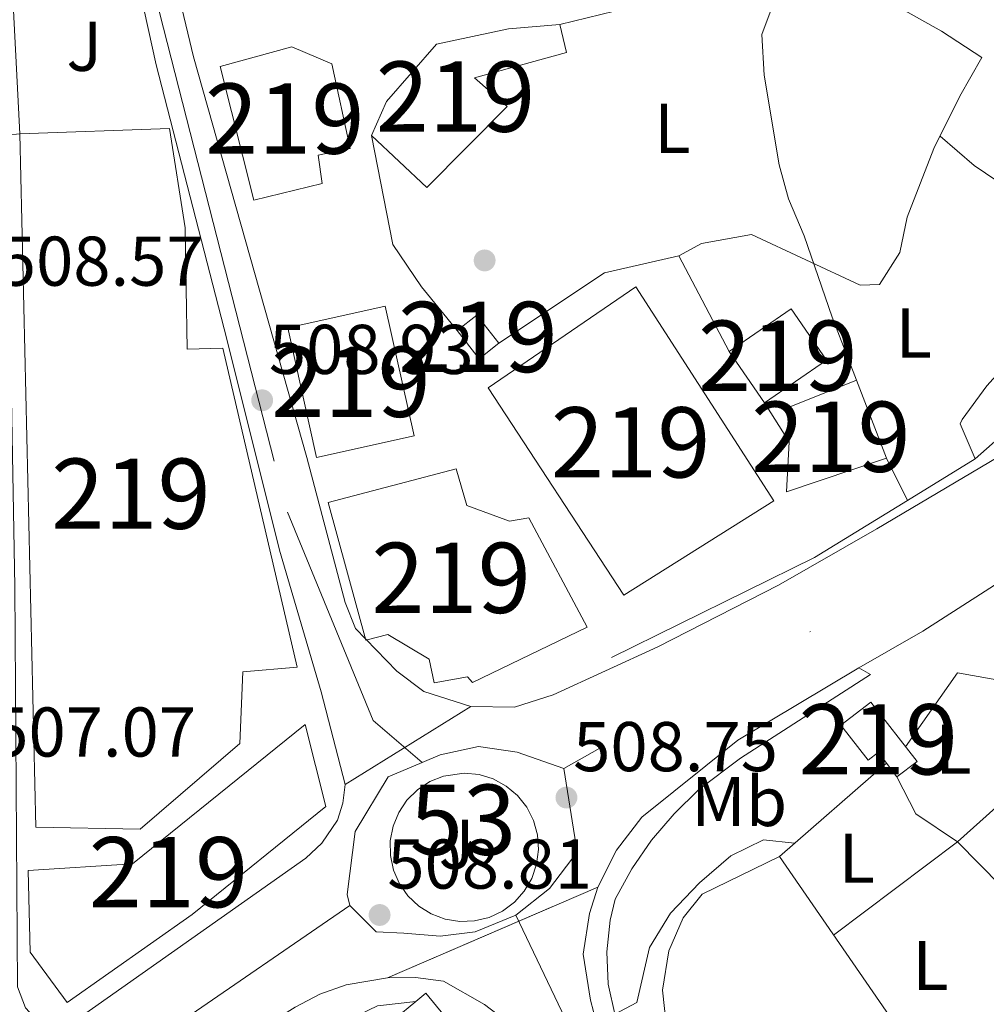
# Model space of a CAD drawing. Units: metres. Extents: x 573116 to 579971, y 4747328 to 4752032.
# Drawn here: x 576328 to 576466, y 4750784 to 4750924 of the extents above; entities that cross this region are included whole.
import ezdxf
from ezdxf.enums import TextEntityAlignment as Align

# ---------------------------------------------------------------- set-up
doc = ezdxf.new("R2010")
doc.units = ezdxf.units.M
doc.header["$MEASUREMENT"] = 0
for name, pattern in [('DGN Style 2', [85.4464, 51.26784, -34.17856]), ('DGN Style 4', [136.79968639999998, 68.35712, -34.17856, 0.0854464, -34.17856]), ('DGN Style 5', [59.812479999999994, 25.63392, -34.17856])]:
    doc.linetypes.add(name, pattern=pattern)
for name, color, linetype, lineweight in [('Nivel 15', 7, 'Continuous', 0), ('Nivel 16', 7, 'Continuous', 0), ('Nivel 17', 7, 'Continuous', 0), ('Nivel 20', 7, 'Continuous', 0), ('Nivel 21', 7, 'Continuous', 0), ('Nivel 23', 7, 'Continuous', 0), ('Nivel 25', 7, 'Continuous', 0), ('Nivel 26', 7, 'Continuous', 0), ('Nivel 36', 7, 'Continuous', 0), ('Nivel 37', 7, 'Continuous', 0), ('Nivel 41', 7, 'Continuous', 0), ('Nivel 48', 7, 'Continuous', 0), ('Nivel 49', 7, 'Continuous', 0), ('Nivel 5', 7, 'Continuous', 0), ('Nivel 52', 7, 'Continuous', 0), ('Nivel 54', 7, 'Continuous', 0), ('Nivel 7', 7, 'Continuous', 0)]:
    doc.layers.add(name, color=color, linetype=linetype, lineweight=lineweight)
doc.styles.add('Style-arial', font='arial.shx', dxfattribs={"bigfont": 'arialbig.shx'})
doc.styles.add('Style-Arial Narrow', font='txt')

# ---------------------------------------------------------------- blocks, each defined once
blk = doc.blocks.new('5PATER')
at = {"layer": 'Nivel 7', "linetype": 'Continuous', "lineweight": 0}
h = blk.add_hatch(color=51, dxfattribs=at)
edge = h.paths.add_edge_path()
edge.add_ellipse((0.001518175005912781, -0.002682432532310486), major_axis=(-1.095731442372465, -1.110710699892244), ratio=0.9994222409660318, start_angle=0, end_angle=360)
blk = doc.blocks.new('5PERFI_1')
at = {"layer": 'Nivel 17', "linetype": 'Continuous', "lineweight": 0}
h = blk.add_hatch(color=7, dxfattribs=at)
edge = h.paths.add_edge_path()
edge.add_arc((-0.004182387143373489, -0.005246695131063461), 1.559999998626405, 315.0000000018422, 675.0000000018422)
blk = doc.blocks.new('5PERFI')
at = {"layer": 'Nivel 17', "color": 7, "linetype": 'Continuous', "lineweight": 0}
blk.add_blockref('5PERFI_1', (0, 0), dxfattribs=at)

msp = doc.modelspace()

# ---------------------------------------------------------------- linework, layer by layer
at = {"layer": 'Nivel 15', "color": 51, "linetype": 'Continuous', "lineweight": 13, "elevation": 519.16, "flags": 128}
msp.add_lwpolyline([(576370.6799999997, 4750861.77), (576366.5599999987, 4750880.25), (576380.4400000013, 4750883.34), (576384.5599999987, 4750864.859999999), (576370.6799999997, 4750861.77)], dxfattribs=at)
at = {"layer": 'Nivel 15', "color": 51, "linetype": 'Continuous', "lineweight": 13}
for points in [[(576386.3599999994, 4750900.25, 512.5600000000001), (576378.4800000004, 4750907.609999999, 512.5600000000001), (576380.6000000015, 4750912.49, 515.62), (576387.7600000016, 4750920.65, 515.92), (576398, 4750922.810000001, 510.52), (576405.2800000012, 4750923.449999999, 510.64), (576406.2399999984, 4750919.449999999, 511.72), (576393.1600000001, 4750915.85, 516.22), (576397.8000000007, 4750911.77, 516.4), (576386.3599999994, 4750900.25, 512.5600000000001)], [(576361.7199999988, 4750898.41, 518.92), (576356.9200000018, 4750917.449999999, 518.92), (576367.1600000001, 4750920.25, 518.92), (576372.8399999999, 4750917.85, 510.82), (576375.4400000013, 4750905.77, 511.78), (576370.879999999, 4750904.810000001, 519.76), (576371.4800000004, 4750900.810000001, 519.76), (576361.7199999988, 4750898.41, 518.92)], [(576330.7199999988, 4750809.130000001, 513.46), (576328.4400000013, 4750907.85, 524.74), (576349.7199999988, 4750908.65, 524.98), (576351.9600000009, 4750894.49, 525.58), (576352.2399999984, 4750877.210000001, 524.32), (576357.3200000003, 4750877.369999999, 514.36), (576367.9200000018, 4750831.93, 516.58), (576360.1600000001, 4750831.290000001, 510.46), (576359.7199999988, 4750821.050000001, 510.94), (576345.5599999987, 4750808.890000001, 513.46), (576330.7199999988, 4750809.130000001, 513.46)], [(576414.3999999985, 4750842.17, 521.6800000000001), (576395.120000001, 4750871.689999999, 521.74), (576416.120000001, 4750886.09, 521.74), (576435.7600000016, 4750855.609999999, 521.74), (576414.3999999985, 4750842.17, 521.6800000000001)], [(576429.3999999985, 4750876.890000001, 512.02), (576434.4299999997, 4750869.57, 511.96), (576443.2699999996, 4750875.65, 511.96), (576438.2399999984, 4750882.970000001, 511.96), (576429.3999999985, 4750876.890000001, 512.02)], [(576393.8000000007, 4750875.85, 513.23), (576390.6799999997, 4750879.85, 512.63), (576393.5, 4750882.050000001, 512.63), (576396.620000001, 4750878.050000001, 512.63), (576393.8000000007, 4750875.85, 513.23)], [(576451.8000000007, 4750861.689999999, 510.76), (576437.5599999987, 4750856.890000001, 511.06), (576437.9299999997, 4750864.02, 511.06), (576438.1999999993, 4750869.050000001, 511.06), (576447.5599999987, 4750872.810000001, 511), (576451.8000000007, 4750861.689999999, 510.76)], [(576372.3200000003, 4750855.369999999, 524.26), (576390.5199999996, 4750860.17, 524.32), (576392.0399999991, 4750854.970000001, 526.3), (576398.120000001, 4750852.73, 526.24), (576400.879999999, 4750853.210000001, 525.4), (576409.1999999993, 4750837.609999999, 525.1), (576392.879999999, 4750829.77, 524.5), (576392.1600000001, 4750830.57, 524.74), (576387.3999999985, 4750829.689999999, 524.62), (576386.6799999997, 4750833.050000001, 524.6800000000001), (576380.8000000007, 4750836.57, 524.74), (576377.6799999997, 4750835.77, 524.74), (576372.3200000003, 4750855.369999999, 524.26)], [(576456.1600000001, 4750818.49, 509.76), (576453.2800000012, 4750816.32, 509.79), (576451.8200000003, 4750818.27, 510.07), (576450.6600000001, 4750819.810000001, 510.3), (576449.1799999997, 4750818.67, 510.15), (576445.3200000003, 4750823.66, 509.82), (576449.5799999982, 4750826.970000001, 509.79), (576456.1600000001, 4750818.49, 509.76)], [(576329.6000000015, 4750802.970000001, 518.5), (576344.4800000004, 4750803.93, 518.5600000000001), (576369.0399999991, 4750823.77, 514.96), (576372, 4750812.09, 515.62), (576352.9600000009, 4750796.73, 518.26), (576335.1600000001, 4750784.17, 518.2), (576329.879999999, 4750791.369999999, 518.44), (576329.6000000015, 4750802.970000001, 518.5)], [(576495.9600000009, 4750784.09, 513.78), (576487.3999999985, 4750784.17, 513.78), (576487.4800000004, 4750786.25, 513.69), (576481.8000000007, 4750787.689999999, 513.54), (576480.2399999984, 4750789.140000001, 513.19), (576471.2399999984, 4750797.609999999, 511.17), (576461.9200000018, 4750807.050000001, 510.66), (576467.3599999994, 4750811.93, 509.73), (576470.7199999988, 4750808.25, 509.67), (576468.9200000018, 4750806.890000001, 509.82), (576482.3599999994, 4750794.09, 513.51), (576482.6799999997, 4750796.17, 513.45), (576497.2800000012, 4750793.369999999, 513.57), (576495.9600000009, 4750784.09, 513.78)], [(576384.8099999987, 4750784.34, 520.59), (576386.2199999988, 4750785.51, 520.59), (576397.5799999982, 4750771.710000001, 520.71), (576397.75, 4750771.51, 520.71), (576383.2300000004, 4750759.550000001, 520.63), (576381.3599999994, 4750758.01, 520.62), (576369.8299999982, 4750772, 520.62), (576384.8099999987, 4750784.34, 520.59)]]:
    msp.add_polyline3d(points, dxfattribs=at)
at = {"layer": 'Nivel 16', "color": 1, "linetype": 'Continuous', "lineweight": 13, "extrusion": (0.05158104426301174, 0.01271861365389331, 0.9985878192424842), "elevation": 90666.07583809014, "flags": 128}
msp.add_lwpolyline([(4474771.506965812, -1694613.984912731), (4474771.506965812, -1694632.055175595)], dxfattribs=at)
at = {"layer": 'Nivel 16', "color": 1, "linetype": 'Continuous', "lineweight": 13, "extrusion": (0.1612795756125074, -0.1486298686119419, 0.9756526331879839), "elevation": -612662.458617742, "flags": 128}
msp.add_lwpolyline([(3884229.296428859, 2727751.966439553), (3884220.375269704, 2727758.258571094), (3884202.786424108, 2727762.635706078)], dxfattribs=at)
at = {"layer": 'Nivel 16', "color": 1, "linetype": 'Continuous', "lineweight": 13, "elevation": 508.49, "flags": 128}
msp.add_lwpolyline([(576437.9299999997, 4750864.02), (576434.4299999997, 4750869.57)], dxfattribs=at)
at = {"layer": 'Nivel 16', "color": 1, "linetype": 'Continuous', "lineweight": 13, "extrusion": (0.03385467264790875, 0.02084716602306323, 0.9992093158136137), "elevation": 119063.5855831497, "flags": 128}
msp.add_lwpolyline([(3743123.747465715, -2979571.448666446), (3743123.747465715, -2979560.130349435)], dxfattribs=at)
at = {"layer": 'Nivel 16', "color": 1, "linetype": 'Continuous', "lineweight": 13, "extrusion": (-0.06520894490422126, 0.1818588208233735, 0.981160110681845), "elevation": 826891.8810250143, "flags": 128}
msp.add_lwpolyline([(-2146167.028180704, -4196801.996862199), (-2146151.804901488, -4196798.735931357), (-2146119.813316267, -4196795.009153252)], dxfattribs=at)
at = {"layer": 'Nivel 16', "color": 1, "linetype": 'Continuous', "lineweight": 13, "extrusion": (0.08766363102691921, 0.07640408208768187, 0.9932157389185469), "elevation": 414021.4148706983, "flags": 128}
msp.add_lwpolyline([(3202705.842600733, -3531810.978249334), (3202705.842600733, -3531831.358987786)], dxfattribs=at)
at = {"layer": 'Nivel 16', "color": 1, "linetype": 'Continuous', "lineweight": 13, "extrusion": (0.0587338687549138, 0.08692612575727243, 0.9944818657582005), "elevation": 447333.5595529155, "flags": 128}
msp.add_lwpolyline([(2182136.897598425, -4235649.371241555), (2182131.693387872, -4235646.511610016), (2182124.548711533, -4235646.51161002)], dxfattribs=at)
at = {"layer": 'Nivel 16', "color": 1, "linetype": 'Continuous', "lineweight": 13, "extrusion": (0.0758413204061233, 0.06317869221261102, 0.9951163484584906), "elevation": 344376.3269612824, "flags": 128}
msp.add_lwpolyline([(3281207.785408702, -3466584.938318361), (3281211.384156244, -3466582.810851291), (3281251.36302517, -3466586.457937695)], dxfattribs=at)
at = {"layer": 'Nivel 16', "color": 1, "linetype": 'Continuous', "lineweight": 13}
msp.add_polyline3d([(576390.6799999997, 4750879.85, 511.67), (576385.6000000015, 4750886.09, 511.67), (576381.5199999996, 4750892.09, 511.55), (576378.4800000004, 4750907.609999999, 510.83)], dxfattribs=at)
at = {"layer": 'Nivel 20', "color": 7, "linetype": 'DGN Style 2', "lineweight": 0, "extrusion": (0.06645195396479248, -0.01198682371405501, 0.9977176223117988), "elevation": -18135.11007632016, "flags": 128}
msp.add_lwpolyline([(4777708.572303016, 275457.697937306), (4777708.572303016, 275448.6641673222)], dxfattribs=at)
at = {"layer": 'Nivel 21', "color": 7, "linetype": 'Continuous', "lineweight": 13, "extrusion": (0.01454171437294857, -0.0276211334458241, 0.9995126870281656), "elevation": -122334.5104615033, "flags": 128}
msp.add_lwpolyline([(2723273.874933098, 3933435.649011251), (2723273.874933098, 3933451.026137121)], dxfattribs=at)
at = {"layer": 'Nivel 21', "color": 7, "linetype": 'Continuous', "lineweight": 13, "flags": 128}
for points, elevation in [([(576451.8000000007, 4750861.689999999), (576454.8099999987, 4750855.68)], 504.11), ([(576391.6900000013, 4750816.85), (576393.8000000007, 4750816.640000001), (576395.8099999987, 4750816.01), (576397.6700000018, 4750815), (576399.2800000012, 4750813.640000001), (576400.6000000015, 4750811.98), (576401.5500000007, 4750810.1), (576402.120000001, 4750808.060000001), (576402.2600000016, 4750805.949999999), (576401.9899999984, 4750803.859999999), (576401.3099999987, 4750801.859999999), (576400.2399999984, 4750800.040000001), (576398.8299999982, 4750798.460000001), (576397.1400000006, 4750797.199999999), (576395.2199999988, 4750796.300000001), (576393.1700000018, 4750795.800000001), (576391.0599999987, 4750795.710000001), (576388.9800000004, 4750796.050000001), (576387, 4750796.790000001), (576385.2100000009, 4750797.91), (576383.6799999997, 4750799.369999999), (576382.4600000009, 4750801.1), (576381.620000001, 4750803.040000001), (576381.1799999997, 4750805.1), (576381.1600000001, 4750807.220000001), (576381.5599999987, 4750809.290000001), (576382.3599999994, 4750811.25), (576383.5300000012, 4750813), (576385.0399999991, 4750814.49), (576386.8000000007, 4750815.65), (576388.7600000016, 4750816.43), (576391.6900000013, 4750816.85)], 509.1)]:
    msp.add_lwpolyline(points, dxfattribs=dict(at, elevation=elevation))
at = {"layer": 'Nivel 21', "color": 7, "linetype": 'Continuous', "lineweight": 13}
for points in [[(576392.6400000006, 4750826.33, 509.27), (576385.9600000009, 4750828.49, 509.21), (576382.0799999982, 4750831.369999999, 509.18), (576376.1999999993, 4750837.449999999, 509.12), (576374.7600000016, 4750841.130000001, 509.15), (576369.2800000012, 4750861.77, 509.15), (576353.1600000001, 4750918.810000001, 509.23), (576347.1600000001, 4750943.85, 509.35), (576346.9600000009, 4750947.609999999, 509.35), (576347.5599999987, 4750965.529999999, 508.57), (576349.0399999991, 4750993.93, 508.27), (576355.6799999997, 4751102.33, 507.07), (576358.5199999996, 4751145.609999999, 504.67), (576359.1999999993, 4751168.6, 504.78)], [(576344.9200000018, 4750930.890000001, 509.56), (576327.2399999984, 4750931.050000001, 509.44), (576328.4400000013, 4750907.85, 509.21), (576326.5599999987, 4750907.689999999, 509.21), (576327.7199999988, 4750843.369999999, 507.65), (576328.0799999982, 4750786.41, 507.59), (576329.2399999984, 4750783.449999999, 507.65), (576331, 4750781.529999999, 507.59), (576333.7899999991, 4750779.84, 507.53)], [(576344.9200000018, 4750930.890000001, 509.42), (576347.8399999999, 4750917.689999999, 509.5), (576357.879999999, 4750878.65, 509.2), (576365.3999999985, 4750848.57, 508.6), (576371.3200000003, 4750828.41, 508.48), (576374.7600000016, 4750815.210000001, 508.6)], [(576528.8200000003, 4750897.68, 501.13), (576515.620000001, 4750889.359999999, 502.31), (576486.1600000001, 4750872.810000001, 505.76), (576450.4400000013, 4750851.609999999, 507.38), (576436.4400000013, 4750843.609999999, 508.61), (576419.2399999984, 4750834.810000001, 508.88), (576404.3599999994, 4750828.01, 509.33), (576398.8399999999, 4750826.25, 509.42), (576392.6400000006, 4750826.33, 509.27)], [(576528.9699999988, 4750884.26, 501.66), (576521.7199999988, 4750879.689999999, 502.31), (576495, 4750861.449999999, 505.01), (576456.9600000009, 4750837.050000001, 507.14), (576447.879999999, 4750831.85, 507.65)], [(576410.7199999988, 4750800.619999999, 509.19), (576413.370000001, 4750805.890000001, 508.92), (576416.9600000009, 4750810.57, 508.65), (576430.6400000006, 4750821.529999999, 508.19), (576447.879999999, 4750831.85, 507.65)], [(576447.879999999, 4750831.85, 507.65), (576449.5199999996, 4750830.890000001, 507.71), (576431.0399999991, 4750818.970000001, 508.13), (576425.1099999994, 4750814.51, 508.41), (576421.5599999987, 4750811.07, 508.59), (576418.370000001, 4750807.300000001, 508.78), (576415.5700000003, 4750803.220000001, 508.96), (576413.1999999993, 4750798.890000001, 509.15), (576412.4600000009, 4750795.92, 509.37), (576411.9699999988, 4750791.380000001, 509.7), (576412.1999999993, 4750786.810000001, 510.02), (576413.1600000001, 4750782.33, 510.35), (576415.8599999994, 4750776.09, 510.63), (576419.1600000001, 4750770.15, 510.91), (576424.0399999991, 4750763.460000001, 511.15)], [(576374.7600000016, 4750815.210000001, 508.6), (576374.3999999985, 4750812.57, 508.54), (576373.6400000006, 4750810.17, 508.48), (576371.4400000013, 4750806.890000001, 508.48), (576369.120000001, 4750804.73, 508.48), (576333.7899999991, 4750779.84, 508.31)], [(576423.6400000006, 4750758.57, 511.59), (576419.3299999982, 4750763.609999999, 511.24), (576415.6799999997, 4750769.130000001, 510.88), (576412.7199999988, 4750775.060000001, 510.53), (576410.5, 4750781.300000001, 510.17), (576409.6799999997, 4750784.51, 509.99), (576408.6400000006, 4750791.050000001, 509.64), (576409.5199999996, 4750796.880000001, 509.37), (576410.7199999988, 4750800.619999999, 509.19)], [(576380.7800000012, 4750787.720000001, 509.14), (576374.8900000006, 4750786.689999999, 508.98), (576371.1400000006, 4750785.359999999, 508.87), (576367.6000000015, 4750783.529999999, 508.76), (576360.7600000016, 4750779.210000001, 508.85)], [(576406.8399999999, 4750770.890000001, 510.92), (576404.3299999982, 4750774.630000001, 510.64), (576401.4299999997, 4750778.07, 510.35), (576398.1700000018, 4750781.17, 510.07), (576394.5899999999, 4750783.890000001, 509.78), (576388.7199999988, 4750787.210000001, 509.36), (576384.7600000016, 4750787.73, 509.25), (576380.7800000012, 4750787.720000001, 509.14)], [(576360.7600000016, 4750779.210000001, 508.85), (576360.2800000012, 4750774.65, 508.52), (576352.9200000018, 4750769.050000001, 508.07), (576354.4800000004, 4750767.529999999, 508.1), (576370.2800000012, 4750779.369999999, 508.73), (576379.3200000003, 4750783.689999999, 509.01), (576384.8099999987, 4750784.34, 509.01)]]:
    msp.add_polyline3d(points, dxfattribs=at)
at = {"layer": 'Nivel 23', "color": 7, "linetype": 'DGN Style 4', "lineweight": 0, "extrusion": (-0.2775767527791294, 0.5541159587302789, 0.784797203484453), "elevation": 2472906.326325178, "flags": 128}
msp.add_lwpolyline([(-2643313.269395474, -3130649.822585636), (-2643243.195180871, -3130641.706444485), (-2643170.905241728, -3130637.769389931)], dxfattribs=at)
at = {"layer": 'Nivel 23', "color": 7, "linetype": 'DGN Style 4', "lineweight": 0}
for points in [[(576353.1499999985, 4751194.09, 502.83), (576355.6700000018, 4751157.560000001, 504.9), (576351.0100000016, 4751079.369999999, 507.42), (576347.7100000009, 4751018.09, 508.01), (576343.8299999982, 4750949.630000001, 509.34), (576347.7100000009, 4750927.48, 509.44), (576366.5100000016, 4750854, 508.8), (576378.7399999984, 4750824.359999999, 508.92), (576385.6799999997, 4750818.369999999, 509.13)], [(576405.8500000015, 4750817.51, 508.91), (576399.2100000009, 4750819.85, 509.2), (576393.7399999984, 4750820.630000001, 509.18), (576388.2800000012, 4750819.460000001, 509.13), (576385.6799999997, 4750818.369999999, 509.13)], [(576385.6799999997, 4750818.369999999, 509.13), (576380.8599999994, 4750816.34, 508.9), (576376.1700000018, 4750808.529999999, 508.69), (576375, 4750799.550000001, 508.68), (576375.3900000006, 4750797.99, 508.72)], [(576399.0300000012, 4750796.630000001, 509.17), (576403.8099999987, 4750800.41, 509.18), (576407.7899999991, 4750805.59, 509.02), (576405.8500000015, 4750817.51, 508.91)], [(576375.3900000006, 4750797.99, 508.72), (576341.8200000003, 4750774.960000001, 508.03), (576261.9600000009, 4750714.59, 506.25), (576179.6799999997, 4750652.630000001, 503.52), (576068.5300000012, 4750563.310000001, 503.53), (575960.5100000016, 4750480.24, 501.38), (575850.9200000018, 4750393.710000001, 499.02), (575722.6000000015, 4750291.57, 502.51), (575584.5799999982, 4750181.99, 507.32), (575444.1900000013, 4750072.42, 510.04), (575353.120000001, 4750003.92, 513)], [(576375.3900000006, 4750797.99, 508.72), (576379.129999999, 4750794.24, 508.87), (576383.1099999994, 4750794.040000001, 509.02), (576388.2800000012, 4750793.640000001, 509.16), (576393.2600000016, 4750794.24, 509.18), (576399.0300000012, 4750796.630000001, 509.17)], [(576399.0300000012, 4750796.630000001, 509.17), (576414.4100000001, 4750764.449999999, 511.25), (576450.4899999984, 4750720.210000001, 513.7), (576482.8599999994, 4750679.09, 515.09), (576510.620000001, 4750643.92, 515.87), (576531.9400000013, 4750617.99, 514.72)]]:
    msp.add_polyline3d(points, dxfattribs=at)
at = {"layer": 'Nivel 25', "color": 1, "linetype": 'Continuous', "lineweight": 0}
msp.add_polyline3d([(576424.0399999991, 4750763.460000001, 511.29), (576426.9200000018, 4750765.77, 511.29), (576420.4400000013, 4750781.130000001, 511.05), (576419.9200000018, 4750785.93, 510.93), (576420.8000000007, 4750791.529999999, 510.75), (576422.879999999, 4750796.25, 510.69), (576425.5599999987, 4750799.609999999, 510.63), (576436.5599999987, 4750804.970000001, 510.45)], dxfattribs=at)
at = {"layer": 'Nivel 36', "color": 92, "linetype": 'Continuous', "lineweight": 0, "extrusion": (0.02669564575702436, 0.0381108339291755, 0.9989168668286859), "elevation": 196953.0109310834, "flags": 128}
msp.add_lwpolyline([(2253509.451332217, -4217285.967277959), (2253509.451332217, -4217298.86202883)], dxfattribs=at)
at = {"layer": 'Nivel 36', "color": 92, "linetype": 'Continuous', "lineweight": 0, "extrusion": (0.01845822288473486, 0.01388552254424216, 0.9997332075466988), "elevation": 77117.015135985, "flags": 128}
msp.add_lwpolyline([(3449964.060103768, -3315761.930664532), (3449964.060103768, -3315739.85075058)], dxfattribs=at)
at = {"layer": 'Nivel 36', "color": 92, "linetype": 'Continuous', "lineweight": 0}
for points in [[(576436.2600000016, 4750934.310000001, 505.06), (576443.4400000013, 4750931.609999999, 504.1), (576459.6400000006, 4750922.49, 501.82), (576465.3999999985, 4750918.73, 501.4), (576462.2399999984, 4750913.210000001, 502.84), (576458.5599999987, 4750905.77, 503.56), (576454.7600000016, 4750896.01, 503.2), (576453.7199999988, 4750890.970000001, 503.08), (576450.8000000007, 4750886.41, 503.5), (576448.0399999991, 4750886.33, 503.86), (576432.6000000015, 4750893.529999999, 506.44), (576425.4800000004, 4750892.25, 507.76), (576422.2399999984, 4750890.49, 507.82)], [(576459.4400000013, 4750907.540000001, 501.88), (576464.2800000012, 4750903.369999999, 500.26), (576469.120000001, 4750900.09, 499.96), (576478.8000000007, 4750896.01, 500.2), (576483, 4750892.65, 500.44), (576481.5199999996, 4750885.449999999, 500.86), (576478.8399999999, 4750882.17, 501.4), (576474.7199999988, 4750879.77, 501.64), (576470, 4750876.33, 502), (576466.0799999982, 4750872.01, 502.6), (576462.6000000015, 4750867.210000001, 502.9), (576462.2800000012, 4750866.57, 503.08), (576464.4400000013, 4750861.609999999, 505)]]:
    msp.add_polyline3d(points, dxfattribs=at)
at = {"layer": 'Nivel 49', "color": 7, "linetype": 'DGN Style 5', "lineweight": 0, "extrusion": (-0.02700704231743275, -0.01679632609451075, 0.9994941235920256), "elevation": -94854.07630468278, "flags": 128}
msp.add_lwpolyline([(-3729856.088742428, 2996936.693306312), (-3729856.088742429, 2996957.759812906)], dxfattribs=at)
at = {"layer": 'Nivel 49', "color": 7, "linetype": 'DGN Style 5', "lineweight": 0, "extrusion": (-0.00140852378944558, -0.0006068789874364721, 0.9999988238786229), "elevation": -3185.859880258863, "flags": 128}
msp.add_lwpolyline([(576380.9253832102, 4750786.661431028), (576410.8654239327, 4750799.561433405)], dxfattribs=at)
at = {"layer": 'Nivel 5', "color": 30, "linetype": 'Continuous', "lineweight": 0, "flags": 128}
for points, elevation in [([(576458.5, 4750955.1), (576458.2399999984, 4750955.050000001), (576452.7199999988, 4750944.41), (576448.2800000012, 4750939.609999999), (576443.9499999993, 4750937), (576443, 4750936.09), (576435.8399999999, 4750926.73), (576434.0399999991, 4750922.02), (576434.3900000006, 4750916.220000001), (576436.5199999996, 4750903.449999999), (576437.8599999994, 4750898.630000001), (576440.1000000015, 4750893.34), (576444.0700000003, 4750881.76), (576447.5599999987, 4750872.810000001)], 505), ([(576464.4400000013, 4750861.609999999), (576470.4400000013, 4750866.890000001)], 505), ([(576397.75, 4750771.51), (576401.4299999997, 4750778.07), (576411.5199999996, 4750781.689999999), (576416.2800000012, 4750784.17), (576418.0799999982, 4750792.01), (576421.0799999982, 4750796.890000001), (576425.1999999993, 4750801.210000001), (576429.6400000006, 4750805.050000001), (576434.2800000012, 4750807.369999999), (576438.7199999988, 4750806.85)], 510)]:
    msp.add_lwpolyline(points, dxfattribs=dict(at, elevation=elevation))
at = {"layer": 'Nivel 52', "color": 1, "linetype": 'Continuous', "lineweight": 13}
for points in [[(576386.3599999994, 4750900.25, 512.5600000000001), (576397.8000000007, 4750911.77, 516.4), (576393.1600000001, 4750915.85, 516.22), (576406.2399999984, 4750919.449999999, 511.72), (576405.2800000012, 4750923.449999999, 510.64), (576398, 4750922.810000001, 510.52), (576387.7600000016, 4750920.65, 515.92), (576380.6000000015, 4750912.49, 515.62), (576378.4800000004, 4750907.609999999, 512.5600000000001)], [(576361.7199999988, 4750898.41, 518.92), (576371.4800000004, 4750900.810000001, 519.76), (576370.879999999, 4750904.810000001, 519.76), (576375.4400000013, 4750905.77, 511.78), (576372.8399999999, 4750917.85, 510.82), (576367.1600000001, 4750920.25, 518.92), (576356.9200000018, 4750917.449999999, 518.92)], [(576330.7199999988, 4750809.130000001, 513.46), (576345.5599999987, 4750808.890000001, 513.46), (576359.7199999988, 4750821.050000001, 510.94), (576360.1600000001, 4750831.290000001, 510.46), (576367.9200000018, 4750831.93, 516.58), (576357.3200000003, 4750877.369999999, 514.36), (576352.2399999984, 4750877.210000001, 524.32), (576351.9600000009, 4750894.49, 525.58), (576349.7199999988, 4750908.65, 524.98), (576328.4400000013, 4750907.85, 524.74)], [(576451.8000000007, 4750861.689999999, 510.76), (576447.5599999987, 4750872.810000001, 511), (576438.1999999993, 4750869.050000001, 511.06), (576437.9299999997, 4750864.02, 511.06), (576437.5599999987, 4750856.890000001, 511.06)], [(576372.3200000003, 4750855.369999999, 524.26), (576377.6799999997, 4750835.77, 524.74), (576380.8000000007, 4750836.57, 524.74), (576386.6799999997, 4750833.050000001, 524.6800000000001), (576387.3999999985, 4750829.689999999, 524.62), (576392.1600000001, 4750830.57, 524.74), (576392.879999999, 4750829.77, 524.5), (576409.1999999993, 4750837.609999999, 525.1), (576400.879999999, 4750853.210000001, 525.4), (576398.120000001, 4750852.73, 526.24), (576392.0399999991, 4750854.970000001, 526.3), (576390.5199999996, 4750860.17, 524.32)], [(576456.1600000001, 4750818.49, 509.76), (576449.5799999982, 4750826.970000001, 509.79), (576445.3200000003, 4750823.66, 509.82), (576449.1799999997, 4750818.67, 510.15), (576450.6600000001, 4750819.810000001, 510.3), (576451.8200000003, 4750818.27, 510.07), (576453.2800000012, 4750816.32, 509.79)], [(576329.6000000015, 4750802.970000001, 518.5), (576329.879999999, 4750791.369999999, 518.44), (576335.1600000001, 4750784.17, 518.2), (576352.9600000009, 4750796.73, 518.26), (576372, 4750812.09, 515.62), (576369.0399999991, 4750823.77, 514.96), (576344.4800000004, 4750803.93, 518.5600000000001)], [(576495.9600000009, 4750784.09, 513.78), (576497.2800000012, 4750793.369999999, 513.57), (576482.6799999997, 4750796.17, 513.45), (576482.3599999994, 4750794.09, 513.51), (576468.9200000018, 4750806.890000001, 509.82), (576470.7199999988, 4750808.25, 509.67), (576467.3599999994, 4750811.93, 509.73), (576461.9200000018, 4750807.050000001, 510.66), (576471.2399999984, 4750797.609999999, 511.17), (576480.2399999984, 4750789.140000001, 513.19), (576481.8000000007, 4750787.689999999, 513.54), (576487.4800000004, 4750786.25, 513.69), (576487.3999999985, 4750784.17, 513.78)], [(576384.8099999987, 4750784.34, 520.59), (576369.8299999982, 4750772, 520.62), (576381.3599999994, 4750758.01, 520.62), (576383.2300000004, 4750759.550000001, 520.63), (576397.75, 4750771.51, 520.71), (576397.5799999982, 4750771.710000001, 520.71), (576386.2199999988, 4750785.51, 520.59)]]:
    msp.add_polyline3d(points, close=True, dxfattribs=at)
for points in [[(576414.3999999985, 4750842.17, 521.6800000000001), (576435.7600000016, 4750855.609999999, 521.74), (576416.120000001, 4750886.09, 521.74), (576395.120000001, 4750871.689999999, 521.74)], [(576370.6799999997, 4750861.77, 519.16), (576384.5599999987, 4750864.859999999, 519.16), (576380.4400000013, 4750883.34, 519.16), (576366.5599999987, 4750880.25, 519.16)], [(576429.3999999985, 4750876.890000001, 512.02), (576434.4299999997, 4750869.57, 511.96), (576443.2699999996, 4750875.65, 511.96), (576438.2399999984, 4750882.970000001, 511.96)], [(576393.8000000007, 4750875.85, 513.23), (576396.620000001, 4750878.050000001, 512.63), (576393.5, 4750882.050000001, 512.63), (576390.6799999997, 4750879.85, 512.63)]]:
    msp.add_3dface(points, dxfattribs=at)
at = {"layer": 'Nivel 54', "color": 7, "linetype": 'Continuous', "lineweight": 0, "elevation": 509.1, "flags": 128}
msp.add_lwpolyline([(576391.6900000013, 4750816.85), (576388.7600000016, 4750816.43), (576386.8000000007, 4750815.65), (576385.0399999991, 4750814.49), (576383.5300000012, 4750813), (576382.3599999994, 4750811.25), (576381.5599999987, 4750809.290000001), (576381.1600000001, 4750807.220000001), (576381.1799999997, 4750805.1), (576381.620000001, 4750803.040000001), (576382.4600000009, 4750801.1), (576383.6799999997, 4750799.369999999), (576385.2100000009, 4750797.91), (576387, 4750796.790000001), (576388.9800000004, 4750796.050000001), (576391.0599999987, 4750795.710000001), (576393.1700000018, 4750795.800000001), (576395.2199999988, 4750796.300000001), (576397.1400000006, 4750797.199999999), (576398.8299999982, 4750798.460000001), (576400.2399999984, 4750800.040000001), (576401.3099999987, 4750801.859999999), (576401.9899999984, 4750803.859999999), (576402.2600000016, 4750805.949999999), (576402.120000001, 4750808.060000001), (576401.5500000007, 4750810.1), (576400.6000000015, 4750811.98), (576399.2800000012, 4750813.640000001), (576397.6700000018, 4750815), (576395.8099999987, 4750816.01), (576393.8000000007, 4750816.640000001)], close=True, dxfattribs=at)
at = {"layer": 'Nivel 54', "color": 9, "linetype": 'Continuous', "lineweight": 0}
for points in [[(576669.879999999, 4750969.33, 495.08), (576631.2699999996, 4750952.220000001, 495.71), (576600.6499999985, 4750937.43, 496.7), (576568.3599999994, 4750920.77, 498.38), (576535.0899999999, 4750901.640000001, 500.57), (576528.8200000003, 4750897.68, 501.13), (576515.620000001, 4750889.359999999, 502.31), (576486.1600000001, 4750872.810000001, 505.76), (576450.4400000013, 4750851.609999999, 507.38), (576436.4400000013, 4750843.609999999, 508.61), (576419.2399999984, 4750834.810000001, 508.88), (576404.3599999994, 4750828.01, 509.33), (576398.8399999999, 4750826.25, 509.42), (576392.6400000006, 4750826.33, 509.27), (576374.7600000016, 4750815.210000001, 508.6), (576374.3999999985, 4750812.57, 508.54), (576373.6400000006, 4750810.17, 508.48), (576371.4400000013, 4750806.890000001, 508.48), (576369.120000001, 4750804.73, 508.48), (576333.7899999991, 4750779.84, 508.31)], [(576367.6000000015, 4750783.529999999, 508.76), (576371.1400000006, 4750785.359999999, 508.87), (576374.8900000006, 4750786.689999999, 508.98), (576380.7800000012, 4750787.720000001, 509.14), (576410.7199999988, 4750800.619999999, 509.19), (576413.370000001, 4750805.890000001, 508.92), (576416.9600000009, 4750810.57, 508.65), (576430.6400000006, 4750821.529999999, 508.19), (576447.879999999, 4750831.85, 507.65), (576456.9600000009, 4750837.050000001, 507.14), (576495, 4750861.449999999, 505.01), (576521.7199999988, 4750879.689999999, 502.31), (576528.9699999988, 4750884.26, 501.66), (576541, 4750891.85, 500.57), (576573.8399999999, 4750910.73, 498.38), (576605.7600000016, 4750927.199999999, 496.7), (576636.0799999982, 4750941.84, 495.71), (576637.9400000013, 4750942.67, 495.68), (576674.5199999996, 4750958.880000001, 495.08)], [(576344.9200000018, 4750930.890000001, 509.42), (576347.8399999999, 4750917.689999999, 509.5), (576357.879999999, 4750878.65, 509.2), (576365.3999999985, 4750848.57, 508.6), (576371.3200000003, 4750828.41, 508.48), (576374.7600000016, 4750815.210000001, 508.6), (576392.6400000006, 4750826.33, 509.27), (576385.9600000009, 4750828.49, 509.21), (576382.0799999982, 4750831.369999999, 509.18), (576376.1999999993, 4750837.449999999, 509.12), (576374.7600000016, 4750841.130000001, 509.15), (576369.2800000012, 4750861.77, 509.15), (576353.1600000001, 4750918.810000001, 509.23), (576347.1600000001, 4750943.85, 509.35)], [(576410.5, 4750781.300000001, 510.17), (576409.6799999997, 4750784.51, 509.99), (576408.6400000006, 4750791.050000001, 509.64), (576409.5199999996, 4750796.880000001, 509.37), (576410.7199999988, 4750800.619999999, 509.19), (576380.7800000012, 4750787.720000001, 509.14), (576384.7600000016, 4750787.73, 509.25), (576388.7199999988, 4750787.210000001, 509.36), (576394.5899999999, 4750783.890000001, 509.78)]]:
    msp.add_polyline3d(points, dxfattribs=at)

# ---------------------------------------------------------------- block references
at = {"layer": 'Nivel 17', "color": 7, "linetype": 'Continuous', "lineweight": 0}
msp.add_blockref('5PERFI', (576394.6000000015, 4750889.85, 510.16), dxfattribs=at)
at = {"layer": 'Nivel 7', "color": 51, "linetype": 'Continuous', "lineweight": 0}
for p in [(576362.9200000018, 4750869.93, 508.93), (576406.2399999984, 4750813.369999999, 508.75), (576379.6400000006, 4750796.65, 508.81)]:
    msp.add_blockref('5PATER', p, dxfattribs=at)

# ---------------------------------------------------------------- texts
at = {"layer": 'Nivel 26', "color": 92, "linetype": 'Continuous', "lineweight": 0, "style": 'Style-arial'}
for p in [(576337.6007015742, 4750920.329979999, 509.43), (576390.6007015742, 4750806.729979999, 509.1)]:
    msp.add_text('J', height=6.99996, dxfattribs=at).set_placement(p, align=Align.MIDDLE_CENTER)
at = {"layer": 'Nivel 37', "color": 92, "linetype": 'Continuous', "lineweight": 0, "style": 'Style-Arial Narrow'}
for s, p in [('L', (576421.3131471053, 4750908.649979999, 506.69)), ('L', (576455.6931471042, 4750879.509979999, 503.39)), ('L', (576461.3531471044, 4750820.249979999, 506.85)), ('Mb', (576430.8348305859, 4750812.809979999, 509)), ('L', (576447.5931471027, 4750804.729979999, 509.7)), ('L', (576458.0731471032, 4750789.44998, 509.33))]:
    msp.add_text(s, height=6.99996, dxfattribs=at).set_placement(p, align=Align.MIDDLE_CENTER)
at = {"layer": 'Nivel 41', "color": 7, "linetype": 'Continuous', "lineweight": 0, "style": 'Style-arial'}
for s, p in [('508.57', (576325.4299999997, 4750886.24, 508.57)), ('508.93', (576363.879999999, 4750873.68, 508.93)), ('507.07', (576324.3500000015, 4750819.199999999, 507.07)), ('508.75', (576407.1999999993, 4750817.119999999, 508.75)), ('508.81', (576380.7399999984, 4750800.4, 508.81))]:
    msp.add_text(s, height=6.99996, dxfattribs=at).set_placement(p)
at = {"layer": 'Nivel 48', "color": 1, "linetype": 'Continuous', "lineweight": 0, "style": 'Style-Arial Narrow'}
for p in [(576390.4446221031, 4750913.169979999, 509.32), (576366.1346221045, 4750910.03998, 509.51), (576393.6446221024, 4750878.94998, 509.72), (576436.3346221037, 4750876.269979998, 506.83), (576375.5546221025, 4750872.559979999, 509.44), (576415.3846221045, 4750863.939979998, 508.44), (576443.8946221024, 4750864.739979999, 505.96), (576344.234622106, 4750856.62998, 508.34), (576389.8146221042, 4750844.649979999, 508.53), (576450.6446221024, 4750821.659979999, 507.25), (576349.5746221058, 4750802.739979999, 508.06)]:
    msp.add_text('219', height=9.99996, dxfattribs=at).set_placement(p, align=Align.MIDDLE_CENTER)
at = {"layer": 'Nivel 48', "color": 7, "linetype": 'Continuous', "lineweight": 0, "style": 'Style-Arial Narrow'}
msp.add_text('53', height=9.99996, dxfattribs=at).set_placement((576391.5171003155, 4750810.20998, 509.1), align=Align.MIDDLE_CENTER)

doc.saveas('drawing.dxf')
